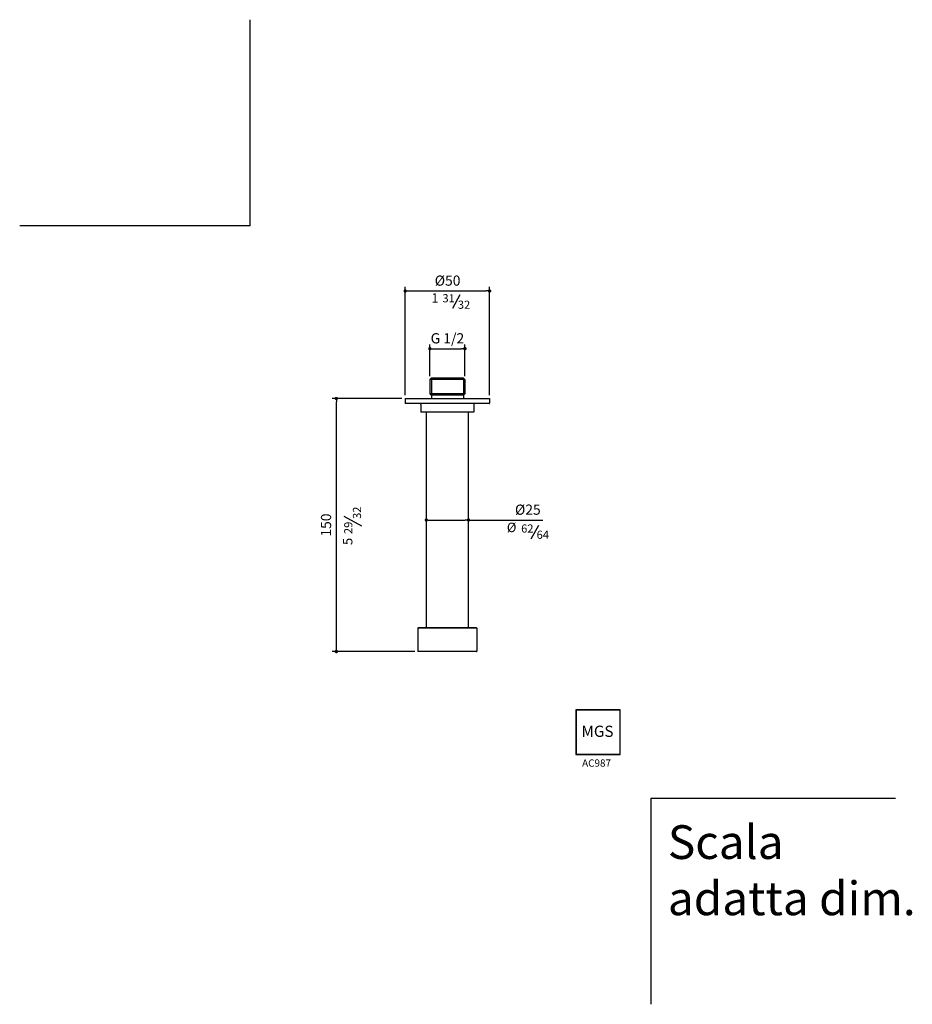
# Model space of a CAD drawing. Units: millimetres. Extents: x 6792 to 7321, y -3075 to -2492.
import ezdxf

# ---------------------------------------------------------------- set-up
doc = ezdxf.new("R2010")
doc.units = ezdxf.units.MM
for name, color, linetype in [('6', 2, 'Continuous'), ('LIVELLO_1', 160, 'Continuous'), ('RAHM3', 2, 'Continuous')]:
    doc.layers.add(name, color=color, linetype=linetype)
doc.styles.get("Standard").update_dxf_attribs({"font": 'trebuc.ttf'})
doc.dimstyles.new('ISO-25', dxfattribs={"dimtxt": 9, "dimasz": 2.5, "dimexe": 2.5, "dimexo": 2, "dimgap": 2.5, "dimtad": 1, "dimtxsty": 'Standard', "dimblk": 'DOT', "dimcen": 2.5, "dimadec": 0, "dimazin": 0, "dimtfac": 1, "dimtmove": 0, "dimatfit": 3, "dimfxl": 1, "dimarcsym": 0})

# ---------------------------------------------------------------- blocks, each defined once
blk = doc.blocks.new('_Dot')
at = {"color": 0, "linetype": 'ByBlock', "lineweight": -2}
blk.add_line((-0.5, 0), (-1, 0), dxfattribs=at)
at = {"color": 0, "linetype": 'ByBlock', "const_width": 0.5}
blk.add_lwpolyline([(-0.25, 0, 1), (0.25, 0, 1)], format="xyb", close=True, dxfattribs=at)
blk = doc.blocks.new('*D14')
at = {"color": 0, "lineweight": -2, "transparency": 16777216}
for p, q in [((7032.97, -2786.32), (7032.97, -2785.82)), ((7034.97, -2788.32), (7055.97, -2788.32)), ((7057.97, -2786.32), (7057.97, -2785.82)), ((7057.97, -2788.32), (7102, -2788.32))]:
    blk.add_line(p, q, dxfattribs=at)
at = {"layer": 'Defpoints', "color": 0, "transparency": 16777216}
for p in [(7032.97, -2788.32), (7057.97, -2788.32), (7057.97, -2788.32)]:
    blk.add_point(p, dxfattribs=at)
at = {"color": 0, "lineweight": -2, "transparency": 16777216, "xscale": 2, "yscale": 2, "zscale": 2, "rotation": 180}
blk.add_blockref('_Dot', (7032.97, -2788.32), dxfattribs=at)
at = {"color": 0, "lineweight": -2, "transparency": 16777216, "xscale": 2, "yscale": 2, "zscale": 2}
blk.add_blockref('_Dot', (7057.97, -2788.32), dxfattribs=at)
at = {"lineweight": 9, "transparency": 16777216, "insert": (7085.53, -2779.16), "char_height": 15, "attachment_point": 1}
blk.add_mtext('{\\H0.40243x;%%C25}', dxfattribs=at)
blk = doc.blocks.new('*D15')
at = {"color": 0, "lineweight": -2, "transparency": 16777216}
for p, q in [((7018.47, -2716.32), (6977.12, -2716.32)), ((6979.62, -2864.32), (6979.62, -2718.32)), ((7026.17, -2866.32), (6977.12, -2866.32))]:
    blk.add_line(p, q, dxfattribs=at)
at = {"layer": 'Defpoints', "color": 0, "transparency": 16777216}
for p in [(6979.62, -2716.32), (7020.47, -2716.32), (7028.17, -2866.32)]:
    blk.add_point(p, dxfattribs=at)
at = {"color": 0, "lineweight": -2, "transparency": 16777216, "xscale": 2, "yscale": 2, "zscale": 2}
for p, rotation in [((6979.62, -2716.32), 90), ((6979.62, -2866.32), 270)]:
    blk.add_blockref('_Dot', p, dxfattribs=dict(at, rotation=rotation))
at = {"lineweight": 9, "transparency": 16777216, "insert": (6970.48, -2791.32), "char_height": 15, "attachment_point": 2, "rotation": 90}
blk.add_mtext('{\\H0.40243x;150}', dxfattribs=at)
blk = doc.blocks.new('*D16')
at = {"color": 0, "lineweight": -2, "transparency": 16777216}
for p, q in [((7035.07, -2703.12), (7035.07, -2684.25)), ((7055.87, -2703.12), (7055.87, -2684.25)), ((7037.07, -2686.75), (7053.87, -2686.75))]:
    blk.add_line(p, q, dxfattribs=at)
at = {"layer": 'Defpoints', "color": 0, "transparency": 16777216}
for p in [(7055.87, -2686.75), (7035.07, -2705.12), (7055.87, -2705.12)]:
    blk.add_point(p, dxfattribs=at)
at = {"color": 0, "lineweight": -2, "transparency": 16777216, "xscale": 2, "yscale": 2, "zscale": 2, "rotation": 180}
blk.add_blockref('_Dot', (7035.07, -2686.75), dxfattribs=at)
at = {"color": 0, "lineweight": -2, "transparency": 16777216, "xscale": 2, "yscale": 2, "zscale": 2}
blk.add_blockref('_Dot', (7055.87, -2686.75), dxfattribs=at)
at = {"lineweight": 9, "transparency": 16777216, "insert": (7045.47, -2677.59), "char_height": 15, "attachment_point": 2}
blk.add_mtext('{\\H0.40243x;G 1/2}', dxfattribs=at)
blk = doc.blocks.new('*D17')
at = {"color": 0, "lineweight": -2, "transparency": 16777216}
for p, q in [((7020.47, -2714.32), (7020.47, -2650.06)), ((7022.47, -2652.56), (7068.47, -2652.56)), ((7070.47, -2714.32), (7070.47, -2650.06))]:
    blk.add_line(p, q, dxfattribs=at)
at = {"layer": 'Defpoints', "color": 0, "transparency": 16777216}
for p in [(7070.47, -2652.56), (7020.47, -2716.32), (7070.47, -2716.32)]:
    blk.add_point(p, dxfattribs=at)
at = {"color": 0, "lineweight": -2, "transparency": 16777216, "xscale": 2, "yscale": 2, "zscale": 2, "rotation": 180}
blk.add_blockref('_Dot', (7020.47, -2652.56), dxfattribs=at)
at = {"color": 0, "lineweight": -2, "transparency": 16777216, "xscale": 2, "yscale": 2, "zscale": 2}
blk.add_blockref('_Dot', (7070.47, -2652.56), dxfattribs=at)
at = {"lineweight": 9, "transparency": 16777216, "insert": (7045.57, -2643.39), "char_height": 15, "attachment_point": 2}
blk.add_mtext('{\\H0.40243x;%%C50}', dxfattribs=at)

msp = doc.modelspace()

# ---------------------------------------------------------------- linework, layer by layer
at = {"color": 5, "lineweight": 30}
for p, q in [((7048.62, -2662.67), (7053.1, -2654.57)), ((6994.73, -2792), (6984.31, -2786.25)), ((7095.12, -2799.48), (7099.59, -2791.38))]:
    msp.add_line(p, q, dxfattribs=at)
at = {"color": 7, "linetype": 'Continuous'}
for p, q in [((7035.87, -2704.32), (7035.07, -2705.12)), ((7035.07, -2705.12), (7035.07, -2713.52)), ((7055.87, -2705.12), (7035.07, -2705.12)), ((7055.07, -2704.32), (7035.87, -2704.32)), ((7055.07, -2704.32), (7055.87, -2705.12)), ((7055.87, -2705.12), (7055.87, -2713.52)), ((7035.87, -2714.32), (7035.07, -2713.52)), ((7055.87, -2713.52), (7035.07, -2713.52)), ((7055.07, -2714.32), (7055.87, -2713.52)), ((7020.47, -2716.32), (7020.47, -2719.12)), ((7020.47, -2716.32), (7070.47, -2716.32)), ((7070.27, -2719.32), (7020.67, -2719.32)), ((7029.72, -2719.82), (7029.72, -2724.12)), ((7055.07, -2714.32), (7035.87, -2714.32)), ((7035.97, -2714.32), (7035.97, -2716.32)), ((7054.97, -2714.32), (7054.97, -2716.32)), ((7061.22, -2719.82), (7061.22, -2724.12)), ((7070.47, -2716.32), (7070.47, -2719.12)), ((7061.02, -2724.32), (7029.92, -2724.32)), ((7032.97, -2852.32), (7032.97, -2724.32)), ((7057.97, -2852.32), (7057.97, -2724.32)), ((7028.17, -2852.32), (7027.97, -2852.52)), ((7062.97, -2852.52), (7027.97, -2852.52)), ((7027.97, -2852.52), (7027.97, -2866.12)), ((7062.77, -2852.32), (7028.17, -2852.32)), ((7062.77, -2852.32), (7062.97, -2852.52)), ((7062.97, -2852.52), (7062.97, -2866.12)), ((7062.77, -2866.32), (7028.17, -2866.32))]:
    msp.add_line(p, q, dxfattribs=at)
at = {"color": 2, "linetype": 'Continuous'}
for p, q in [((7035.97, -2704.32), (7035.97, -2714.32)), ((7054.97, -2704.32), (7054.97, -2714.32))]:
    msp.add_line(p, q, dxfattribs=at)
for p, q in [((7147.99, -2900.91), (7121.66, -2900.91)), ((7121.66, -2900.91), (7121.66, -2927.24)), ((7147.99, -2901), (7121.66, -2901)), ((7121.74, -2900.91), (7121.74, -2927.24)), ((7147.91, -2927.24), (7147.91, -2900.91)), ((7147.99, -2927.24), (7147.99, -2900.91)), ((7121.66, -2927.16), (7147.99, -2927.16)), ((7121.66, -2927.24), (7147.99, -2927.24))]:
    msp.add_line(p, q)
at = {"color": 7, "linetype": 'Continuous'}
for centre, radius, start, end in [((7020.67, -2719.12), 0.2, 180, 270), ((7029.22, -2719.82), 0.5, 0, 90), ((7061.72, -2719.82), 0.5, 90, 180), ((7070.27, -2719.12), 0.2, 270, 0), ((7029.92, -2724.12), 0.2, 180, 270), ((7061.02, -2724.12), 0.2, 270, 0), ((7028.17, -2866.12), 0.2, 180, 270), ((7062.77, -2866.12), 0.2, 270, 0)]:
    msp.add_arc(centre, radius, start, end, dxfattribs=at)
at = {"layer": '6'}
for q in [(7311.13, -2953.2), (7166.07, -3075.4)]:
    msp.add_line((7166.07, -2953.2), q, dxfattribs=at)
at = {"layer": 'RAHM3'}
for q in [(6928.6, -2491.74), (6791.83, -2613.94)]:
    msp.add_line((6928.6, -2613.94), q, dxfattribs=at)

# ---------------------------------------------------------------- texts
at = {"color": 5, "lineweight": 9, "char_height": 5.6, "attachment_point": 5}
for s, insert in [('1', (7038.1, -2657.44)), ('%%c', (7083.54, -2793.42))]:
    msp.add_mtext(s, dxfattribs=dict(at, insert=insert))
at = {"color": 5, "lineweight": 9, "insert": (6987.06, -2801.04), "char_height": 5.6, "attachment_point": 5, "rotation": 90}
msp.add_mtext('5', dxfattribs=at)
at = {"insert": (7124.93, -2910.23), "char_height": 6.6557, "width": 21.0894, "attachment_point": 1}
msp.add_mtext('{\\fCG Omega|b1|i0|c0|p34;MGS}', dxfattribs=at)
at = {"lineweight": 30, "attachment_point": 1}
for s, insert, char_height, width in [('{\\fArial|b0|i0|c0|p32;AC987}', (7125.36, -2930.24), 4.3092, 20.4943), ('{\\fArial|b0|i0|c0|p32;Scala \\Padatta dim.}', (7176.18, -2969.25), 20, 201.1233)]:
    msp.add_mtext(s, dxfattribs=dict(at, insert=insert, char_height=char_height, width=width))
at = {"layer": 'LIVELLO_1', "color": 5, "lineweight": 9, "char_height": 4.8292, "attachment_point": 5}
for s, insert in [('{\\fCG Times|b0|i0|c0|p18;31}', (7046.17, -2656.87)), ('{\\fCG Times|b0|i0|c0|p18;32}', (7055.32, -2660.7)), ('{\\fCG Times|b0|i0|c0|p18;62}', (7092.85, -2793.35)), ('{\\fCG Times|b0|i0|c0|p18;64}', (7102.03, -2797.05))]:
    msp.add_mtext(s, dxfattribs=dict(at, insert=insert))
at = {"layer": 'LIVELLO_1', "color": 5, "lineweight": 9, "char_height": 4.8292, "attachment_point": 5, "rotation": 90}
for s, insert in [('{\\fCG Times|b0|i0|c0|p18;32}', (6991.84, -2784.01)), ('{\\fCG Times|b0|i0|c0|p18;29}', (6986.68, -2793))]:
    msp.add_mtext(s, dxfattribs=dict(at, insert=insert))

# ---------------------------------------------------------------- dimensions: what is measured, and where the dimension line sits
at = {"color": 5, "lineweight": 9}
for base, p1, p2, text, picture, middle in [((7070.47, -2652.56), (7020.47, -2716.32), (7070.47, -2716.32), '{\\H0.40243x;%%C<>}', '*D17', (7045.57, -2652.56)), ((7055.87, -2686.75), (7035.07, -2705.12), (7055.87, -2705.12), '{\\H0.40243x;G 1/2}', '*D16', (7045.47, -2686.75)), ((7057.97, -2788.32), (7032.97, -2788.32), (7057.97, -2788.32), '{\\H0.40243x;%%C<>}', '*D14', (7092.27, -2788.32))]:
    dim = msp.add_linear_dim(base=base, p1=p1, p2=p2, text=text, dimstyle='ISO-25', override={"dimtxt": 15, "dimasz": 2, "dimgap": 3, "dimdec": 0, "dimblk1": 'Dot', "dimblk2": 'Dot', "dimsah": 1, "dimclrt": 256}, dxfattribs=at)
    dim.commit()
    dim.dimension.update_dxf_attribs({"geometry": picture, "text_midpoint": middle, "dimtype": 160})
dim = msp.add_linear_dim(base=(6979.62, -2716.32), p1=(7028.17, -2866.32), p2=(7020.47, -2716.32), angle=90, text='{\\H0.40243x;<>}', dimstyle='ISO-25', override={"dimtxt": 15, "dimasz": 2, "dimgap": 3, "dimdec": 0, "dimblk1": 'Dot', "dimblk2": 'Dot', "dimsah": 1, "dimclrt": 256}, dxfattribs=at)
dim.commit()
dim.dimension.update_dxf_attribs({"geometry": '*D15', "text_midpoint": (6979.62, -2791.32), "dimtype": 160})

doc.saveas('drawing.dxf')
